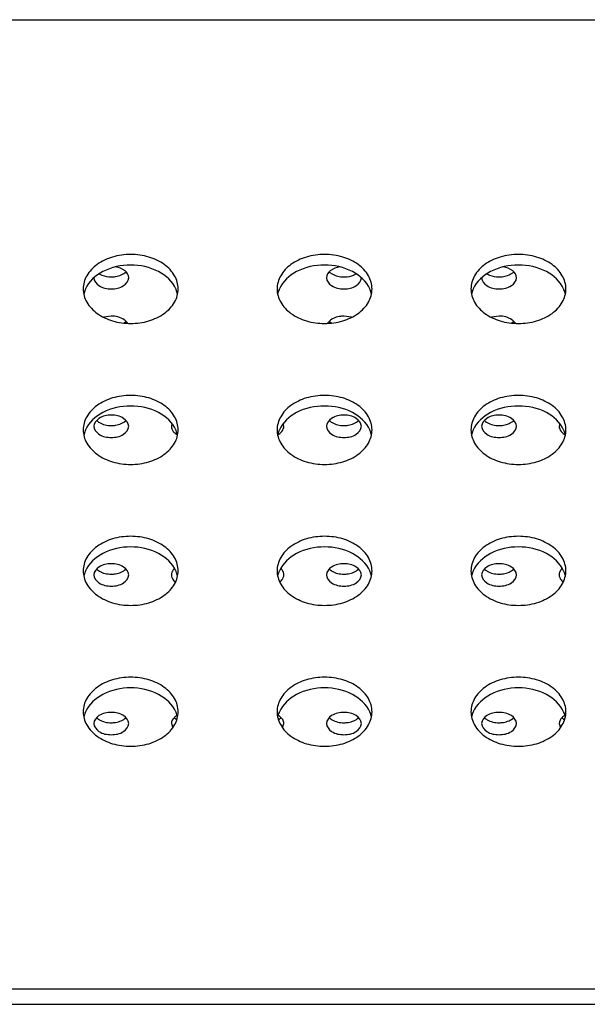
# Model space of a CAD drawing. Units: inches. Extents: x 0 to 22, y 0 to 17.
# Drawn here: x 11 to 11.1, y 12.1 to 12.3 of the extents above; entities that cross this region are included whole.
import ezdxf

# ---------------------------------------------------------------- set-up
doc = ezdxf.new("R2010")
doc.units = ezdxf.units.IN
doc.header["$LTSCALE"] = 1.21
doc.header["$MEASUREMENT"] = 0
doc.layers.add('3_ALL_AXES', color=7, linetype='CONTINUOUS')
doc.layers.add('7_ALL_FEATURES', color=7, linetype='CONTINUOUS')

msp = doc.modelspace()

# ---------------------------------------------------------------- linework, layer by layer
at = {"layer": '3_ALL_AXES', "color": 7, "linetype": 'Continuous'}
for p, q in [((11.0154026178, 12.2491443467), (11.0138353311, 12.2489108364)), ((11.0179446042, 12.2477261548), (11.0183923819, 12.2480883045)), ((11.0596569481, 12.2480883045), (11.0601047259, 12.2477261548)), ((11.0642139989, 12.2489108364), (11.0626467123, 12.2491443467)), ((11.0941427753, 12.2491443467), (11.0925754886, 12.2489108364)), ((11.0966847616, 12.2477261548), (11.0971325394, 12.2480883045)), ((11.0187192865, 12.2476770974), (11.0185597275, 12.2479082286)), ((11.0594896025, 12.2479082286), (11.0593300435, 12.2476770974)), ((11.097459444, 12.2476770974), (11.097299885, 12.2479082286)), ((11.0277148047, 12.2273100713), (11.0276073422, 12.2267567598)), ((11.0504419878, 12.2267567598), (11.0503345253, 12.2273100713)), ((11.1064549622, 12.2273100713), (11.1063474997, 12.2267567598)), ((11.0284349956, 12.2253025577), (11.0288304188, 12.2250457345)), ((11.0492189112, 12.2250457345), (11.0496143344, 12.2253025577)), ((11.1071751531, 12.2253025577), (11.1075705763, 12.2250457345)), ((11.0276073422, 12.1663857389), (11.0278677346, 12.1655339136)), ((11.0281608851, 12.16759361), (11.0286451528, 12.1672078008)), ((11.0494041772, 12.1672078008), (11.0498884449, 12.16759361)), ((11.0501815955, 12.1655339136), (11.0504419878, 12.1663857389)), ((11.1063474997, 12.1663857389), (11.106607892, 12.1655339136)), ((11.1069010426, 12.16759361), (11.1073853103, 12.1672078008))]:
    msp.add_line(p, q, dxfattribs=at)
for centre, radius, start, end in [((11.0151442248, 12.252427583), 0.0054579326, 157.5124927585, 167.7993469577), ((11.0153838977, 12.2523341266), 0.005715129300000001, 155.9216956531, 157.5658304124), ((11.0232953536, 12.2523341266), 0.005715129300000001, 22.434169585, 24.07830434869999), ((11.0235350265, 12.252427583), 0.0054579326, 12.2006530425, 22.4875072414), ((11.0545143035, 12.252427583), 0.0054579326, 157.5124927586, 167.7993469575), ((11.0547539764, 12.2523341266), 0.005715129300000001, 155.9216956513, 157.565830415), ((11.0626654324, 12.2523341266), 0.005715129300000001, 22.43416958469999, 24.0783043497), ((11.0629051052, 12.252427583), 0.0054579326, 12.2006530426, 22.4875072414), ((11.0938843823, 12.252427583), 0.0054579326, 157.5124927588, 167.7993469575), ((11.0941240551, 12.2523341266), 0.005715129300000001, 155.9216956529, 157.5658304126), ((11.1020355111, 12.2523341266), 0.005715129300000001, 22.4341695864, 24.0783043473), ((11.102275184, 12.252427583), 0.0054579326, 12.2006530425, 22.4875072412), ((11.0153838977, 12.2237052108), 0.005715129300000001, 155.921695651, 157.565830416), ((11.0232953536, 12.2237052108), 0.005715129300000001, 22.4341695854, 24.0783043475), ((11.0547539764, 12.2237052108), 0.005715129300000001, 155.9216956494, 157.5658304176), ((11.0626654324, 12.2237052107), 0.005715129300000001, 22.43416958760001, 24.0783043469), ((11.0941240551, 12.2237052108), 0.005715129300000001, 155.9216956513, 157.565830415), ((11.1020355111, 12.2237052108), 0.005715129300000001, 22.434169586, 24.0783043483), ((11.0151442248, 12.2237986671), 0.0054579326, 157.5124927585, 167.7993469577), ((11.0301243511, 12.2275211599), 0.0027885691, 228.7044526912, 232.7125286965), ((11.0235350265, 12.2237986671), 0.0054579326, 12.2006530427, 22.4875072413), ((11.0305757949, 12.2281987885), 0.0036038988, 241.0332364631001, 241.6124782931001), ((11.0545143035, 12.2237986671), 0.0054579326, 157.5124927583, 167.7993469578), ((11.0474735352, 12.2281987884), 0.0036038988, 298.3875216994, 298.9667635394), ((11.047924979, 12.2275211599), 0.0027885691, 307.2874713039, 311.2955473093), ((11.0629051052, 12.2237986671), 0.0054579326, 12.2006530425, 22.4875072412), ((11.0938843823, 12.2237986671), 0.0054579326, 157.5124927586, 167.7993469575), ((11.1088645085, 12.2275211599), 0.0027885691, 228.7044526927, 232.7125286939), ((11.102275184, 12.2237986671), 0.0054579326, 12.2006530423, 22.4875072413), ((11.1093159523, 12.2281987883), 0.0036038987, 241.0332364493, 241.6124783069), ((11.0151442248, 12.1951697513), 0.0054579326, 157.5124927588, 167.7993469575), ((11.0153838977, 12.1950762949), 0.005715129300000001, 155.9216956515, 157.565830414), ((11.0299656377, 12.1995773644), 0.0025477074, 224.8964985103, 228.6972181266), ((11.0301203988, 12.1997538285), 0.0027824212, 228.7015747603, 232.5324608793), ((11.0232953536, 12.1950762949), 0.005715129300000001, 22.4341695856, 24.0783043495), ((11.0235350265, 12.1951697513), 0.0054579326, 12.2006530426, 22.4875072411), ((11.0545143035, 12.1951697513), 0.0054579326, 157.5124927587, 167.7993469575), ((11.0547539764, 12.1950762949), 0.005715129300000001, 155.92169565, 157.5658304156), ((11.0479289312, 12.1997538285), 0.0027824212, 307.4675391218, 311.2984252392999), ((11.0480836923, 12.1995773644), 0.0025477074, 311.3027818723, 315.1035014909), ((11.0626654324, 12.1950762949), 0.005715129300000001, 22.4341695864, 24.0783043473), ((11.0629051052, 12.1951697513), 0.0054579326, 12.2006530428, 22.4875072412), ((11.0938843823, 12.1951697513), 0.0054579326, 157.5124927588, 167.7993469575), ((11.0941240551, 12.1950762949), 0.005715129300000001, 155.9216956527, 157.5658304136), ((11.1087057952, 12.1995773644), 0.0025477074, 224.8964985103, 228.6972181266), ((11.1088605563, 12.1997538285), 0.0027824212, 228.701574758, 232.5324608794), ((11.1020355111, 12.1950762949), 0.005715129300000001, 22.4341695862, 24.0783043483), ((11.102275184, 12.1951697513), 0.0054579326, 12.2006530426, 22.487507241), ((11.0301274819, 12.1973393888), 0.0027934447, 228.7068225749, 232.855045717), ((11.0479218482, 12.1973393888), 0.0027934447, 307.1449542836, 311.2931774249), ((11.1088676393, 12.1973393888), 0.0027934447, 228.7068225741999, 232.8550457173), ((11.0151442248, 12.1665408354), 0.0054579326, 157.5124927587, 167.7993469571), ((11.0153838976, 12.166447379), 0.005715129300000001, 155.9216956499, 157.5658304166), ((11.0232953536, 12.166447379), 0.005715129300000001, 22.4341695864, 24.0783043473), ((11.0235350265, 12.1665408354), 0.0054579326, 12.2006530425, 22.4875072412), ((11.0304590451, 12.1651463035), 0.0033700599, 120.2157406615, 122.563731735), ((11.0545143035, 12.1665408354), 0.0054579326, 157.512492759, 167.7993469571), ((11.0475902849, 12.1651463035), 0.0033700599, 57.43626826450001, 59.7842593401), ((11.0547539764, 12.166447379), 0.005715129300000001, 155.9216956518, 157.5658304139), ((11.0626654324, 12.166447379), 0.005715129300000001, 22.4341695864, 24.0783043473), ((11.0629051052, 12.1665408354), 0.0054579326, 12.2006530425, 22.4875072412), ((11.0938843823, 12.1665408354), 0.0054579326, 157.5124927591, 167.7993469569), ((11.0941240551, 12.166447379), 0.005715129300000001, 155.921695653, 157.5658304135), ((11.1020355111, 12.166447379), 0.005715129300000001, 22.434169589, 24.0783043455), ((11.102275184, 12.1665408354), 0.0054579326, 12.2006530422, 22.4875072414), ((11.1091992026, 12.1651463035), 0.0033700599, 120.2157406607, 122.5637317352), ((11.0304349108, 12.1700093849), 0.003324471, 237.4280191593, 238.7162956902), ((11.0476144192, 12.1700093849), 0.003324471, 301.2837043163, 302.5719808342), ((11.1091750683, 12.1700093849), 0.003324471, 237.4280191653, 238.7162956852)]:
    msp.add_arc(centre, radius, start, end, dxfattribs=at)
for points, knots in [([(11.0193396256, 12.2616744812), (11.0180964081, 12.2616744812), (11.0156776995, 12.2613386533), (11.0125143468, 12.2598639014), (11.0102721576, 12.2575698457), (11.0096939626, 12.255587991), (11.0096939626, 12.2546603968)], [0, 0, 0, 0, 0.2851014267, 0.5510506357, 0.7872790603, 1, 1, 1, 1]), ([(11.0289852886, 12.2546603968), (11.0289852886, 12.255587991), (11.0284070936, 12.2575698457), (11.0261649044, 12.2598639014), (11.0230015518, 12.2613386533), (11.0205828432, 12.2616744812), (11.0193396256, 12.2616744812)], [0, 0, 0, 0, 0.2127209397, 0.4489493643, 0.7148985733, 1, 1, 1, 1]), ([(11.0587097044, 12.2616744812), (11.0574664868, 12.2616744812), (11.0550477783, 12.2613386533), (11.0518844256, 12.2598639014), (11.0496422364, 12.2575698457), (11.0490640414, 12.255587991), (11.0490640414, 12.2546603968)], [0, 0, 0, 0, 0.2851014267, 0.5510506357, 0.7872790603, 1, 1, 1, 1]), ([(11.0683553674, 12.2546603968), (11.0683553674, 12.255587991), (11.0677771724, 12.2575698457), (11.0655349832, 12.2598639014), (11.0623716305, 12.2613386533), (11.059952922, 12.2616744812), (11.0587097044, 12.2616744812)], [0, 0, 0, 0, 0.2127209397, 0.4489493643, 0.7148985733, 1, 1, 1, 1]), ([(11.0980797831, 12.2616744812), (11.0968365655, 12.2616744812), (11.094417857, 12.2613386533), (11.0912545043, 12.2598639014), (11.0890123151, 12.2575698457), (11.0884341201, 12.255587991), (11.0884341201, 12.2546603968)], [0, 0, 0, 0, 0.2851014267, 0.5510506357, 0.7872790603, 1, 1, 1, 1]), ([(11.1077254461, 12.2546603968), (11.1077254461, 12.255587991), (11.1071472511, 12.2575698457), (11.1049050619, 12.2598639014), (11.1017417092, 12.2613386533), (11.0993230007, 12.2616744812), (11.0980797831, 12.2616744812)], [0, 0, 0, 0, 0.2127209397, 0.4489493643, 0.7148985733, 1, 1, 1, 1]), ([(11.0193396256, 12.2595124255), (11.0173977305, 12.2595124255), (11.0137466415, 12.2587769872), (11.0108401977, 12.2561745659), (11.010166049, 12.2546658124)], [0, 0, 0, 0, 0.540253843, 1, 1, 1, 1]), ([(11.0154026178, 12.2571012473), (11.0156970122, 12.2571012473), (11.0167574256, 12.2571842599), (11.0178455987, 12.2576008702), (11.0183923819, 12.2581501413)], [0, 0, 0, 0, 0.2752831898, 1, 1, 1, 1]), ([(11.0189459249, 12.2569422703), (11.0189459249, 12.2574694929), (11.0181701867, 12.2586454371), (11.0169528626, 12.2590279341), (11.0162642044, 12.2591382354)], [0, 0, 0, 0, 0.4305059435, 1, 1, 1, 1]), ([(11.0285132023, 12.2546658124), (11.0278390536, 12.2561745659), (11.0249326098, 12.2587769872), (11.0212815208, 12.2595124255), (11.0193396256, 12.2595124255)], [0, 0, 0, 0, 0.459746157, 1, 1, 1, 1]), ([(11.0587097044, 12.2595124255), (11.0567678092, 12.2595124255), (11.0531167202, 12.2587769872), (11.0502102765, 12.2561745659), (11.0495361278, 12.2546658124)], [0, 0, 0, 0, 0.540253843, 1, 1, 1, 1]), ([(11.067883281, 12.2546658124), (11.0672091323, 12.2561745659), (11.0643026886, 12.2587769872), (11.0606515996, 12.2595124255), (11.0587097044, 12.2595124255)], [0, 0, 0, 0, 0.459746157, 1, 1, 1, 1]), ([(11.0617851256, 12.2591382354), (11.0610964674, 12.2590279341), (11.0598791433, 12.2586454371), (11.0591034052, 12.2574694929), (11.0591034052, 12.2569422703)], [0, 0, 0, 0, 0.5694940565, 1, 1, 1, 1]), ([(11.0596569481, 12.2581501413), (11.0598250706, 12.2579812539), (11.0606916669, 12.2573333711), (11.0618134617, 12.2571012473), (11.0626467123, 12.2571012473)], [0, 0, 0, 0, 0.2223898827, 1, 1, 1, 1]), ([(11.0980797831, 12.2595124255), (11.0961378879, 12.2595124255), (11.0924867989, 12.2587769872), (11.0895803552, 12.2561745659), (11.0889062065, 12.2546658124)], [0, 0, 0, 0, 0.540253843, 1, 1, 1, 1]), ([(11.0941427753, 12.2571012473), (11.0944371697, 12.2571012473), (11.0954975831, 12.2571842599), (11.0965857562, 12.2576008702), (11.0971325394, 12.2581501413)], [0, 0, 0, 0, 0.2752831898, 1, 1, 1, 1]), ([(11.0976860823, 12.2569422703), (11.0976860823, 12.2574694929), (11.0969103442, 12.2586454371), (11.0956930201, 12.2590279341), (11.0950043619, 12.2591382354)], [0, 0, 0, 0, 0.4305059435, 1, 1, 1, 1]), ([(11.1072533598, 12.2546658124), (11.1065792111, 12.2561745659), (11.1036727673, 12.2587769872), (11.1000216783, 12.2595124255), (11.0980797831, 12.2595124255)], [0, 0, 0, 0, 0.459746157, 1, 1, 1, 1]), ([(11.0118593107, 12.2569422703), (11.0118593107, 12.2563063368), (11.0129978705, 12.2549300845), (11.0145386994, 12.254678357), (11.0154026178, 12.254678357)], [0, 0, 0, 0, 0.4239975401, 1, 1, 1, 1]), ([(11.0129432063, 12.25773542), (11.0131123054, 12.2576312524), (11.0138775499, 12.257248617), (11.0147485343, 12.2571012473), (11.0154026178, 12.2571012473)], [0, 0, 0, 0, 0.2329195698, 1, 1, 1, 1]), ([(11.0154026178, 12.254678357), (11.0162665361, 12.254678357), (11.017807365, 12.2549300845), (11.0189459249, 12.2563063368), (11.0189459249, 12.2569422703)], [0, 0, 0, 0, 0.5760024599, 1, 1, 1, 1]), ([(11.0591034052, 12.2569422703), (11.0591034052, 12.2563063368), (11.060241965, 12.2549300845), (11.0617827939, 12.254678357), (11.0626467123, 12.254678357)], [0, 0, 0, 0, 0.4239975401, 1, 1, 1, 1]), ([(11.0626467123, 12.2571012473), (11.0628722845, 12.2571012473), (11.0637219228, 12.257152898), (11.064572614, 12.2574067699), (11.0651061237, 12.25773542)], [0, 0, 0, 0, 0.2646986841, 1, 1, 1, 1]), ([(11.0626467123, 12.254678357), (11.0635106306, 12.254678357), (11.0650514595, 12.2549300845), (11.0661900193, 12.2563063368), (11.0661900193, 12.2569422703)], [0, 0, 0, 0, 0.5760024599, 1, 1, 1, 1]), ([(11.0905994682, 12.2569422703), (11.0905994682, 12.2563063368), (11.091738028, 12.2549300845), (11.0932788569, 12.254678357), (11.0941427753, 12.254678357)], [0, 0, 0, 0, 0.4239975401, 1, 1, 1, 1]), ([(11.0916833638, 12.25773542), (11.0918524629, 12.2576312524), (11.0926177073, 12.257248617), (11.0934886918, 12.2571012473), (11.0941427753, 12.2571012473)], [0, 0, 0, 0, 0.2329195698, 1, 1, 1, 1]), ([(11.0941427753, 12.254678357), (11.0950066936, 12.254678357), (11.0965475225, 12.2549300845), (11.0976860823, 12.2563063368), (11.0976860823, 12.2569422703)], [0, 0, 0, 0, 0.5760024599, 1, 1, 1, 1]), ([(11.0096939626, 12.2546603968), (11.0096939626, 12.2537328027), (11.0102721576, 12.251750948), (11.0125143468, 12.2494568923), (11.0156776995, 12.2479821404), (11.0180964081, 12.2476463124), (11.0193396256, 12.2476463124)], [0, 0, 0, 0, 0.2127209397, 0.4489493643, 0.7148985733, 1, 1, 1, 1]), ([(11.0193396256, 12.2476463124), (11.0205828432, 12.2476463124), (11.0230015518, 12.2479821404), (11.0261649044, 12.2494568923), (11.0284070936, 12.251750948), (11.0289852886, 12.2537328027), (11.0289852886, 12.2546603968)], [0, 0, 0, 0, 0.2851014267, 0.5510506357, 0.7872790603, 1, 1, 1, 1]), ([(11.0490640414, 12.2546603968), (11.0490640414, 12.2537328027), (11.0496422364, 12.251750948), (11.0518844256, 12.2494568923), (11.0550477783, 12.2479821404), (11.0574664868, 12.2476463124), (11.0587097044, 12.2476463124)], [0, 0, 0, 0, 0.2127209397, 0.4489493643, 0.7148985733, 1, 1, 1, 1]), ([(11.0587097044, 12.2476463124), (11.059952922, 12.2476463124), (11.0623716305, 12.2479821404), (11.0655349832, 12.2494568923), (11.0677771724, 12.251750948), (11.0683553674, 12.2537328027), (11.0683553674, 12.2546603968)], [0, 0, 0, 0, 0.2851014267, 0.5510506357, 0.7872790603, 1, 1, 1, 1]), ([(11.0884341201, 12.2546603968), (11.0884341201, 12.2537328027), (11.0890123151, 12.251750948), (11.0912545043, 12.2494568923), (11.094417857, 12.2479821404), (11.0968365655, 12.2476463124), (11.0980797831, 12.2476463124)], [0, 0, 0, 0, 0.2127209397, 0.4489493643, 0.7148985733, 1, 1, 1, 1]), ([(11.0980797831, 12.2476463124), (11.0993230007, 12.2476463124), (11.1017417092, 12.2479821404), (11.1049050619, 12.2494568923), (11.1071472511, 12.251750948), (11.1077254461, 12.2537328027), (11.1077254461, 12.2546603968)], [0, 0, 0, 0, 0.2851014267, 0.5510506357, 0.7872790603, 1, 1, 1, 1]), ([(11.0185597275, 12.2479082286), (11.0184031976, 12.2481045113), (11.0175267128, 12.2488765915), (11.0163031609, 12.2491443467), (11.0154026178, 12.2491443467)], [0, 0, 0, 0, 0.2180056191, 1, 1, 1, 1]), ([(11.0626467123, 12.2491443467), (11.0623248596, 12.2491443467), (11.0611906794, 12.2490486185), (11.0600047691, 12.2485542289), (11.0594896025, 12.2479082286)], [0, 0, 0, 0, 0.2803308196, 1, 1, 1, 1]), ([(11.097299885, 12.2479082286), (11.0971433551, 12.2481045113), (11.0962668702, 12.2488765915), (11.0950433184, 12.2491443467), (11.0941427753, 12.2491443467)], [0, 0, 0, 0, 0.2180056191, 1, 1, 1, 1]), ([(11.0193396256, 12.2330455653), (11.0180964081, 12.2330455653), (11.0156776995, 12.2327097374), (11.0125143468, 12.2312349855), (11.0102721576, 12.2289409298), (11.0096939626, 12.2269590751), (11.0096939626, 12.226031481)], [0, 0, 0, 0, 0.2851014267, 0.5510506357, 0.7872790603, 1, 1, 1, 1]), ([(11.0289852886, 12.226031481), (11.0289852886, 12.2269590751), (11.0284070936, 12.2289409298), (11.0261649044, 12.2312349855), (11.0230015518, 12.2327097374), (11.0205828432, 12.2330455653), (11.0193396256, 12.2330455653)], [0, 0, 0, 0, 0.2127209397, 0.4489493643, 0.7148985733, 1, 1, 1, 1]), ([(11.0587097044, 12.2330455653), (11.0574664868, 12.2330455653), (11.0550477783, 12.2327097374), (11.0518844256, 12.2312349855), (11.0496422364, 12.2289409298), (11.0490640414, 12.2269590751), (11.0490640414, 12.226031481)], [0, 0, 0, 0, 0.2851014267, 0.5510506357, 0.7872790603, 1, 1, 1, 1]), ([(11.0683553674, 12.226031481), (11.0683553674, 12.2269590751), (11.0677771724, 12.2289409298), (11.0655349832, 12.2312349855), (11.0623716305, 12.2327097374), (11.059952922, 12.2330455653), (11.0587097044, 12.2330455653)], [0, 0, 0, 0, 0.2127209397, 0.4489493643, 0.7148985733, 1, 1, 1, 1]), ([(11.0980797831, 12.2330455653), (11.0968365655, 12.2330455653), (11.094417857, 12.2327097374), (11.0912545043, 12.2312349855), (11.0890123151, 12.2289409298), (11.0884341201, 12.2269590751), (11.0884341201, 12.226031481)], [0, 0, 0, 0, 0.2851014267, 0.5510506357, 0.7872790603, 1, 1, 1, 1]), ([(11.1077254461, 12.226031481), (11.1077254461, 12.2269590751), (11.1071472511, 12.2289409298), (11.1049050619, 12.2312349855), (11.1017417092, 12.2327097374), (11.0993230007, 12.2330455653), (11.0980797831, 12.2330455653)], [0, 0, 0, 0, 0.2127209397, 0.4489493643, 0.7148985733, 1, 1, 1, 1]), ([(11.0193396256, 12.2308835096), (11.0173977305, 12.2308835096), (11.0137466415, 12.2301480714), (11.0108401977, 12.22754565), (11.010166049, 12.2260368965)], [0, 0, 0, 0, 0.540253843, 1, 1, 1, 1]), ([(11.0285132023, 12.2260368965), (11.0278390536, 12.22754565), (11.0249326098, 12.2301480714), (11.0212815208, 12.2308835096), (11.0193396256, 12.2308835096)], [0, 0, 0, 0, 0.459746157, 1, 1, 1, 1]), ([(11.0587097044, 12.2308835096), (11.0567678092, 12.2308835096), (11.0531167202, 12.2301480714), (11.0502102765, 12.22754565), (11.0495361278, 12.2260368965)], [0, 0, 0, 0, 0.540253843, 1, 1, 1, 1]), ([(11.067883281, 12.2260368965), (11.0672091323, 12.22754565), (11.0643026886, 12.2301480714), (11.0606515996, 12.2308835096), (11.0587097044, 12.2308835096)], [0, 0, 0, 0, 0.459746157, 1, 1, 1, 1]), ([(11.0980797831, 12.2308835096), (11.0961378879, 12.2308835096), (11.0924867989, 12.2301480714), (11.0895803552, 12.22754565), (11.0889062065, 12.2260368965)], [0, 0, 0, 0, 0.540253843, 1, 1, 1, 1]), ([(11.1072533598, 12.2260368965), (11.1065792111, 12.22754565), (11.1036727673, 12.2301480714), (11.1000216783, 12.2308835096), (11.0980797831, 12.2308835096)], [0, 0, 0, 0, 0.459746157, 1, 1, 1, 1]), ([(11.0154026178, 12.2290206731), (11.0145386994, 12.2290206731), (11.0129978705, 12.2287689456), (11.0118593107, 12.2273926933), (11.0118593107, 12.2267567598)], [0, 0, 0, 0, 0.5760024599, 1, 1, 1, 1]), ([(11.0189459249, 12.2267567598), (11.0189459249, 12.2273926933), (11.017807365, 12.2287689456), (11.0162665361, 12.2290206731), (11.0154026178, 12.2290206731)], [0, 0, 0, 0, 0.4239975401, 1, 1, 1, 1]), ([(11.0626467123, 12.2290206731), (11.0617827939, 12.2290206731), (11.060241965, 12.2287689456), (11.0591034052, 12.2273926933), (11.0591034052, 12.2267567598)], [0, 0, 0, 0, 0.5760024599, 1, 1, 1, 1]), ([(11.0661900193, 12.2267567598), (11.0661900193, 12.2273926933), (11.0650514595, 12.2287689456), (11.0635106306, 12.2290206731), (11.0626467123, 12.2290206731)], [0, 0, 0, 0, 0.4239975401, 1, 1, 1, 1]), ([(11.0941427753, 12.2290206731), (11.0932788569, 12.2290206731), (11.091738028, 12.2287689456), (11.0905994682, 12.2273926933), (11.0905994682, 12.2267567598)], [0, 0, 0, 0, 0.5760024599, 1, 1, 1, 1]), ([(11.0976860823, 12.2267567598), (11.0976860823, 12.2273926933), (11.0965475225, 12.2287689456), (11.0950066936, 12.2290206731), (11.0941427753, 12.2290206731)], [0, 0, 0, 0, 0.4239975401, 1, 1, 1, 1]), ([(11.0096939626, 12.226031481), (11.0096939626, 12.2251038868), (11.0102721576, 12.2231220321), (11.0125143468, 12.2208279764), (11.0156776995, 12.2193532245), (11.0180964081, 12.2190173966), (11.0193396256, 12.2190173966)], [0, 0, 0, 0, 0.2127209397, 0.4489493643, 0.7148985733, 1, 1, 1, 1]), ([(11.0118593107, 12.2267567598), (11.0118593107, 12.2261208263), (11.0129978705, 12.224744574), (11.0145386994, 12.2244928465), (11.0154026178, 12.2244928465)], [0, 0, 0, 0, 0.4239975401, 1, 1, 1, 1]), ([(11.0124128536, 12.2279646309), (11.0125809761, 12.2277957435), (11.0134475724, 12.2271478607), (11.0145693672, 12.2269157368), (11.0154026178, 12.2269157368)], [0, 0, 0, 0, 0.2223898827, 1, 1, 1, 1]), ([(11.0154026178, 12.2269157368), (11.0156970122, 12.2269157368), (11.0167574256, 12.2269987495), (11.0178455987, 12.2274153597), (11.0183923819, 12.2279646309)], [0, 0, 0, 0, 0.2752831898, 1, 1, 1, 1]), ([(11.0154026178, 12.2244928465), (11.0162665361, 12.2244928465), (11.017807365, 12.224744574), (11.0189459249, 12.2261208263), (11.0189459249, 12.2267567598)], [0, 0, 0, 0, 0.5760024599, 1, 1, 1, 1]), ([(11.0193396256, 12.2190173966), (11.0205828432, 12.2190173966), (11.0230015518, 12.2193532245), (11.0261649044, 12.2208279764), (11.0284070936, 12.2231220321), (11.0289852886, 12.2251038868), (11.0289852886, 12.226031481)], [0, 0, 0, 0, 0.2851014267, 0.5510506357, 0.7872790603, 1, 1, 1, 1]), ([(11.0276073422, 12.2267567598), (11.0276073422, 12.2263907739), (11.0278247661, 12.2258778334), (11.0281789984, 12.2255184514), (11.0282840536, 12.225426065)], [0, 0, 0, 0, 0.7234562418000001, 1, 1, 1, 1]), ([(11.0490640414, 12.226031481), (11.0490640414, 12.2251038868), (11.0496422364, 12.2231220321), (11.0518844256, 12.2208279764), (11.0550477783, 12.2193532245), (11.0574664868, 12.2190173966), (11.0587097044, 12.2190173966)], [0, 0, 0, 0, 0.2127209397, 0.4489493643, 0.7148985733, 1, 1, 1, 1]), ([(11.0497652764, 12.225426065), (11.0498703317, 12.2255184514), (11.0502245639, 12.2258778334), (11.0504419878, 12.2263907739), (11.0504419878, 12.2267567598)], [0, 0, 0, 0, 0.2765437582, 1, 1, 1, 1]), ([(11.0587097044, 12.2190173966), (11.059952922, 12.2190173966), (11.0623716305, 12.2193532245), (11.0655349832, 12.2208279764), (11.0677771724, 12.2231220321), (11.0683553674, 12.2251038868), (11.0683553674, 12.226031481)], [0, 0, 0, 0, 0.2851014267, 0.5510506357, 0.7872790603, 1, 1, 1, 1]), ([(11.0591034052, 12.2267567598), (11.0591034052, 12.2261208263), (11.060241965, 12.224744574), (11.0617827939, 12.2244928465), (11.0626467123, 12.2244928465)], [0, 0, 0, 0, 0.4239975401, 1, 1, 1, 1]), ([(11.0596569481, 12.2279646309), (11.0598250706, 12.2277957435), (11.0606916669, 12.2271478607), (11.0618134617, 12.2269157368), (11.0626467123, 12.2269157368)], [0, 0, 0, 0, 0.2223898827, 1, 1, 1, 1]), ([(11.0626467123, 12.2269157368), (11.0629411067, 12.2269157368), (11.0640015201, 12.2269987495), (11.0650896932, 12.2274153597), (11.0656364764, 12.2279646309)], [0, 0, 0, 0, 0.2752831898, 1, 1, 1, 1]), ([(11.0626467123, 12.2244928465), (11.0635106306, 12.2244928465), (11.0650514595, 12.224744574), (11.0661900193, 12.2261208263), (11.0661900193, 12.2267567598)], [0, 0, 0, 0, 0.5760024599, 1, 1, 1, 1]), ([(11.0884341201, 12.226031481), (11.0884341201, 12.2251038868), (11.0890123151, 12.2231220321), (11.0912545043, 12.2208279764), (11.094417857, 12.2193532245), (11.0968365655, 12.2190173966), (11.0980797831, 12.2190173966)], [0, 0, 0, 0, 0.2127209397, 0.4489493643, 0.7148985733, 1, 1, 1, 1]), ([(11.0905994682, 12.2267567598), (11.0905994682, 12.2261208263), (11.091738028, 12.224744574), (11.0932788569, 12.2244928465), (11.0941427753, 12.2244928465)], [0, 0, 0, 0, 0.4239975401, 1, 1, 1, 1]), ([(11.0911530111, 12.2279646309), (11.0913211336, 12.2277957435), (11.0921877298, 12.2271478607), (11.0933095247, 12.2269157368), (11.0941427753, 12.2269157368)], [0, 0, 0, 0, 0.2223898827, 1, 1, 1, 1]), ([(11.0941427753, 12.2269157368), (11.0944371697, 12.2269157368), (11.0954975831, 12.2269987495), (11.0965857562, 12.2274153597), (11.0971325394, 12.2279646309)], [0, 0, 0, 0, 0.2752831898, 1, 1, 1, 1]), ([(11.0941427753, 12.2244928465), (11.0950066936, 12.2244928465), (11.0965475225, 12.224744574), (11.0976860823, 12.2261208263), (11.0976860823, 12.2267567598)], [0, 0, 0, 0, 0.5760024599, 1, 1, 1, 1]), ([(11.0980797831, 12.2190173966), (11.0993230007, 12.2190173966), (11.1017417092, 12.2193532245), (11.1049050619, 12.2208279764), (11.1071472511, 12.2231220321), (11.1077254461, 12.2251038868), (11.1077254461, 12.226031481)], [0, 0, 0, 0, 0.2851014267, 0.5510506357, 0.7872790603, 1, 1, 1, 1]), ([(11.1063474997, 12.2267567598), (11.1063474997, 12.2263907739), (11.1065649236, 12.2258778334), (11.1069191558, 12.2255184514), (11.1070242111, 12.225426065)], [0, 0, 0, 0, 0.7234562418000001, 1, 1, 1, 1]), ([(11.0193396256, 12.2044166495), (11.0180964081, 12.2044166495), (11.0156776995, 12.2040808215), (11.0125143468, 12.2026060696), (11.0102721576, 12.2003120139), (11.0096939626, 12.1983301592), (11.0096939626, 12.1974025651)], [0, 0, 0, 0, 0.2851014267, 0.5510506357, 0.7872790603, 1, 1, 1, 1]), ([(11.0289852886, 12.1974025651), (11.0289852886, 12.1983301592), (11.0284070936, 12.2003120139), (11.0261649044, 12.2026060696), (11.0230015518, 12.2040808215), (11.0205828432, 12.2044166495), (11.0193396256, 12.2044166495)], [0, 0, 0, 0, 0.2127209397, 0.4489493643, 0.7148985733, 1, 1, 1, 1]), ([(11.0587097044, 12.2044166495), (11.0574664868, 12.2044166495), (11.0550477783, 12.2040808215), (11.0518844256, 12.2026060696), (11.0496422364, 12.2003120139), (11.0490640414, 12.1983301592), (11.0490640414, 12.1974025651)], [0, 0, 0, 0, 0.2851014267, 0.5510506357, 0.7872790603, 1, 1, 1, 1]), ([(11.0683553674, 12.1974025651), (11.0683553674, 12.1983301592), (11.0677771724, 12.2003120139), (11.0655349832, 12.2026060696), (11.0623716305, 12.2040808215), (11.059952922, 12.2044166495), (11.0587097044, 12.2044166495)], [0, 0, 0, 0, 0.2127209397, 0.4489493643, 0.7148985733, 1, 1, 1, 1]), ([(11.0980797831, 12.2044166495), (11.0968365655, 12.2044166495), (11.094417857, 12.2040808215), (11.0912545043, 12.2026060696), (11.0890123151, 12.2003120139), (11.0884341201, 12.1983301592), (11.0884341201, 12.1974025651)], [0, 0, 0, 0, 0.2851014267, 0.5510506357, 0.7872790603, 1, 1, 1, 1]), ([(11.1077254461, 12.1974025651), (11.1077254461, 12.1983301592), (11.1071472511, 12.2003120139), (11.1049050619, 12.2026060696), (11.1017417092, 12.2040808215), (11.0993230007, 12.2044166495), (11.0980797831, 12.2044166495)], [0, 0, 0, 0, 0.2127209397, 0.4489493643, 0.7148985733, 1, 1, 1, 1]), ([(11.0193396256, 12.2022545937), (11.0173977305, 12.2022545937), (11.0137466415, 12.2015191555), (11.0108401977, 12.1989167341), (11.010166049, 12.1974079806)], [0, 0, 0, 0, 0.540253843, 1, 1, 1, 1]), ([(11.0285132023, 12.1974079806), (11.0278390536, 12.1989167341), (11.0249326098, 12.2015191555), (11.0212815208, 12.2022545937), (11.0193396256, 12.2022545937)], [0, 0, 0, 0, 0.459746157, 1, 1, 1, 1]), ([(11.0587097044, 12.2022545937), (11.0567678092, 12.2022545937), (11.0531167202, 12.2015191555), (11.0502102765, 12.1989167341), (11.0495361278, 12.1974079806)], [0, 0, 0, 0, 0.540253843, 1, 1, 1, 1]), ([(11.067883281, 12.1974079806), (11.0672091323, 12.1989167341), (11.0643026886, 12.2015191555), (11.0606515996, 12.2022545937), (11.0587097044, 12.2022545937)], [0, 0, 0, 0, 0.459746157, 1, 1, 1, 1]), ([(11.0980797831, 12.2022545937), (11.0961378879, 12.2022545937), (11.0924867989, 12.2015191555), (11.0895803552, 12.1989167341), (11.0889062065, 12.1974079806)], [0, 0, 0, 0, 0.540253843, 1, 1, 1, 1]), ([(11.1072533598, 12.1974079806), (11.1065792111, 12.1989167341), (11.1036727673, 12.2015191555), (11.1000216783, 12.2022545937), (11.0980797831, 12.2022545937)], [0, 0, 0, 0, 0.459746157, 1, 1, 1, 1]), ([(11.0154026178, 12.1988351626), (11.0145386994, 12.1988351626), (11.0129978705, 12.1985834351), (11.0118593107, 12.1972071828), (11.0118593107, 12.1965712493)], [0, 0, 0, 0, 0.5760024599, 1, 1, 1, 1]), ([(11.0189459249, 12.1965712493), (11.0189459249, 12.1972071828), (11.017807365, 12.1985834351), (11.0162665361, 12.1988351626), (11.0154026178, 12.1988351626)], [0, 0, 0, 0, 0.4239975401, 1, 1, 1, 1]), ([(11.0626467123, 12.1988351626), (11.0617827939, 12.1988351626), (11.060241965, 12.1985834351), (11.0591034052, 12.1972071828), (11.0591034052, 12.1965712493)], [0, 0, 0, 0, 0.5760024599, 1, 1, 1, 1]), ([(11.0661900193, 12.1965712493), (11.0661900193, 12.1972071828), (11.0650514595, 12.1985834351), (11.0635106306, 12.1988351626), (11.0626467123, 12.1988351626)], [0, 0, 0, 0, 0.4239975401, 1, 1, 1, 1]), ([(11.0941427753, 12.1988351626), (11.0932788569, 12.1988351626), (11.091738028, 12.1985834351), (11.0905994682, 12.1972071828), (11.0905994682, 12.1965712493)], [0, 0, 0, 0, 0.5760024599, 1, 1, 1, 1]), ([(11.0976860823, 12.1965712493), (11.0976860823, 12.1972071828), (11.0965475225, 12.1985834351), (11.0950066936, 12.1988351626), (11.0941427753, 12.1988351626)], [0, 0, 0, 0, 0.4239975401, 1, 1, 1, 1]), ([(11.0096939626, 12.1974025651), (11.0096939626, 12.1964749709), (11.0102721576, 12.1944931162), (11.0125143468, 12.1921990606), (11.0156776995, 12.1907243087), (11.0180964081, 12.1903884807), (11.0193396256, 12.1903884807)], [0, 0, 0, 0, 0.2127209397, 0.4489493643, 0.7148985733, 1, 1, 1, 1]), ([(11.0118593107, 12.1965712493), (11.0118593107, 12.1959353159), (11.0129978705, 12.1945590636), (11.0145386994, 12.1943073361), (11.0154026178, 12.1943073361)], [0, 0, 0, 0, 0.4239975401, 1, 1, 1, 1]), ([(11.0124128536, 12.1977791204), (11.0125809761, 12.197610233), (11.0134475724, 12.1969623502), (11.0145693672, 12.1967302264), (11.0154026178, 12.1967302264)], [0, 0, 0, 0, 0.2223898827, 1, 1, 1, 1]), ([(11.0154026178, 12.1967302264), (11.0156970122, 12.1967302264), (11.0167574256, 12.196813239), (11.0178455987, 12.1972298492), (11.0183923819, 12.1977791204)], [0, 0, 0, 0, 0.2752831898, 1, 1, 1, 1]), ([(11.0154026178, 12.1943073361), (11.0162665361, 12.1943073361), (11.017807365, 12.1945590636), (11.0189459249, 12.1959353159), (11.0189459249, 12.1965712493)], [0, 0, 0, 0, 0.5760024599, 1, 1, 1, 1]), ([(11.0193396256, 12.1903884807), (11.0205828432, 12.1903884807), (11.0230015518, 12.1907243087), (11.0261649044, 12.1921990606), (11.0284070936, 12.1944931162), (11.0289852886, 12.1964749709), (11.0289852886, 12.1974025651)], [0, 0, 0, 0, 0.2851014267, 0.5510506357, 0.7872790603, 1, 1, 1, 1]), ([(11.0282558212, 12.1978767551), (11.0281549204, 12.1977854152), (11.0278140974, 12.197429764), (11.0276073422, 12.1969288518), (11.0276073422, 12.1965712493)], [0, 0, 0, 0, 0.2756761414, 1, 1, 1, 1]), ([(11.0276073422, 12.1965712493), (11.0276073422, 12.1962052634), (11.0278247661, 12.1956923229), (11.0281789984, 12.1953329409), (11.0282840536, 12.1952405545)], [0, 0, 0, 0, 0.7234562418000001, 1, 1, 1, 1]), ([(11.0490640414, 12.1974025651), (11.0490640414, 12.1964749709), (11.0496422364, 12.1944931162), (11.0518844256, 12.1921990606), (11.0550477783, 12.1907243087), (11.0574664868, 12.1903884807), (11.0587097044, 12.1903884807)], [0, 0, 0, 0, 0.2127209397, 0.4489493643, 0.7148985733, 1, 1, 1, 1]), ([(11.0497652764, 12.1952405545), (11.0498703317, 12.1953329409), (11.0502245639, 12.1956923229), (11.0504419878, 12.1962052634), (11.0504419878, 12.1965712493)], [0, 0, 0, 0, 0.2765437582, 1, 1, 1, 1]), ([(11.0504419878, 12.1965712493), (11.0504419878, 12.1969288518), (11.0502352327, 12.197429764), (11.0498944097, 12.1977854152), (11.0497935088, 12.1978767551)], [0, 0, 0, 0, 0.7243238586, 1, 1, 1, 1]), ([(11.0587097044, 12.1903884807), (11.059952922, 12.1903884807), (11.0623716305, 12.1907243087), (11.0655349832, 12.1921990606), (11.0677771724, 12.1944931162), (11.0683553674, 12.1964749709), (11.0683553674, 12.1974025651)], [0, 0, 0, 0, 0.2851014267, 0.5510506357, 0.7872790603, 1, 1, 1, 1]), ([(11.0591034052, 12.1965712493), (11.0591034052, 12.1959353159), (11.060241965, 12.1945590636), (11.0617827939, 12.1943073361), (11.0626467123, 12.1943073361)], [0, 0, 0, 0, 0.4239975401, 1, 1, 1, 1]), ([(11.0596569481, 12.1977791204), (11.0598250706, 12.197610233), (11.0606916669, 12.1969623502), (11.0618134617, 12.1967302264), (11.0626467123, 12.1967302264)], [0, 0, 0, 0, 0.2223898827, 1, 1, 1, 1]), ([(11.0626467123, 12.1967302264), (11.0629411067, 12.1967302264), (11.0640015201, 12.196813239), (11.0650896932, 12.1972298492), (11.0656364764, 12.1977791204)], [0, 0, 0, 0, 0.2752831898, 1, 1, 1, 1]), ([(11.0626467123, 12.1943073361), (11.0635106306, 12.1943073361), (11.0650514595, 12.1945590636), (11.0661900193, 12.1959353159), (11.0661900193, 12.1965712493)], [0, 0, 0, 0, 0.5760024599, 1, 1, 1, 1]), ([(11.0884341201, 12.1974025651), (11.0884341201, 12.1964749709), (11.0890123151, 12.1944931162), (11.0912545043, 12.1921990606), (11.094417857, 12.1907243087), (11.0968365655, 12.1903884807), (11.0980797831, 12.1903884807)], [0, 0, 0, 0, 0.2127209397, 0.4489493643, 0.7148985733, 1, 1, 1, 1]), ([(11.0905994682, 12.1965712493), (11.0905994682, 12.1959353159), (11.091738028, 12.1945590636), (11.0932788569, 12.1943073361), (11.0941427753, 12.1943073361)], [0, 0, 0, 0, 0.4239975401, 1, 1, 1, 1]), ([(11.0911530111, 12.1977791204), (11.0913211336, 12.197610233), (11.0921877298, 12.1969623502), (11.0933095247, 12.1967302264), (11.0941427753, 12.1967302264)], [0, 0, 0, 0, 0.2223898827, 1, 1, 1, 1]), ([(11.0941427753, 12.1967302264), (11.0944371697, 12.1967302264), (11.0954975831, 12.196813239), (11.0965857562, 12.1972298492), (11.0971325394, 12.1977791204)], [0, 0, 0, 0, 0.2752831898, 1, 1, 1, 1]), ([(11.0941427753, 12.1943073361), (11.0950066936, 12.1943073361), (11.0965475225, 12.1945590636), (11.0976860823, 12.1959353159), (11.0976860823, 12.1965712493)], [0, 0, 0, 0, 0.5760024599, 1, 1, 1, 1]), ([(11.0980797831, 12.1903884807), (11.0993230007, 12.1903884807), (11.1017417092, 12.1907243087), (11.1049050619, 12.1921990606), (11.1071472511, 12.1944931162), (11.1077254461, 12.1964749709), (11.1077254461, 12.1974025651)], [0, 0, 0, 0, 0.2851014267, 0.5510506357, 0.7872790603, 1, 1, 1, 1]), ([(11.1069959787, 12.1978767551), (11.1068950778, 12.1977854152), (11.1065542548, 12.197429764), (11.1063474997, 12.1969288518), (11.1063474997, 12.1965712493)], [0, 0, 0, 0, 0.2756761414, 1, 1, 1, 1]), ([(11.1063474997, 12.1965712493), (11.1063474997, 12.1962052634), (11.1065649236, 12.1956923229), (11.1069191558, 12.1953329409), (11.1070242111, 12.1952405545)], [0, 0, 0, 0, 0.7234562418000001, 1, 1, 1, 1]), ([(11.0193396256, 12.1757877336), (11.0180964081, 12.1757877336), (11.0156776995, 12.1754519056), (11.0125143468, 12.1739771537), (11.0102721576, 12.1716830981), (11.0096939626, 12.1697012434), (11.0096939626, 12.1687736492)], [0, 0, 0, 0, 0.2851014267, 0.5510506357, 0.7872790603, 1, 1, 1, 1]), ([(11.0289852886, 12.1687736492), (11.0289852886, 12.1697012434), (11.0284070936, 12.1716830981), (11.0261649044, 12.1739771537), (11.0230015518, 12.1754519056), (11.0205828432, 12.1757877336), (11.0193396256, 12.1757877336)], [0, 0, 0, 0, 0.2127209397, 0.4489493643, 0.7148985733, 1, 1, 1, 1]), ([(11.0587097044, 12.1757877336), (11.0574664868, 12.1757877336), (11.0550477783, 12.1754519056), (11.0518844256, 12.1739771537), (11.0496422364, 12.1716830981), (11.0490640414, 12.1697012434), (11.0490640414, 12.1687736492)], [0, 0, 0, 0, 0.2851014267, 0.5510506357, 0.7872790603, 1, 1, 1, 1]), ([(11.0683553674, 12.1687736492), (11.0683553674, 12.1697012434), (11.0677771724, 12.1716830981), (11.0655349832, 12.1739771537), (11.0623716305, 12.1754519056), (11.059952922, 12.1757877336), (11.0587097044, 12.1757877336)], [0, 0, 0, 0, 0.2127209397, 0.4489493643, 0.7148985733, 1, 1, 1, 1]), ([(11.0980797831, 12.1757877336), (11.0968365655, 12.1757877336), (11.094417857, 12.1754519056), (11.0912545043, 12.1739771537), (11.0890123151, 12.1716830981), (11.0884341201, 12.1697012434), (11.0884341201, 12.1687736492)], [0, 0, 0, 0, 0.2851014267, 0.5510506357, 0.7872790603, 1, 1, 1, 1]), ([(11.1077254461, 12.1687736492), (11.1077254461, 12.1697012434), (11.1071472511, 12.1716830981), (11.1049050619, 12.1739771537), (11.1017417092, 12.1754519056), (11.0993230007, 12.1757877336), (11.0980797831, 12.1757877336)], [0, 0, 0, 0, 0.2127209397, 0.4489493643, 0.7148985733, 1, 1, 1, 1]), ([(11.0193396256, 12.1736256779), (11.0173977305, 12.1736256779), (11.0137466415, 12.1728902396), (11.0108401977, 12.1702878183), (11.010166049, 12.1687790648)], [0, 0, 0, 0, 0.540253843, 1, 1, 1, 1]), ([(11.0285132023, 12.1687790648), (11.0278390536, 12.1702878183), (11.0249326098, 12.1728902396), (11.0212815208, 12.1736256779), (11.0193396256, 12.1736256779)], [0, 0, 0, 0, 0.459746157, 1, 1, 1, 1]), ([(11.0587097044, 12.1736256779), (11.0567678092, 12.1736256779), (11.0531167202, 12.1728902396), (11.0502102765, 12.1702878183), (11.0495361278, 12.1687790648)], [0, 0, 0, 0, 0.540253843, 1, 1, 1, 1]), ([(11.067883281, 12.1687790648), (11.0672091323, 12.1702878183), (11.0643026886, 12.1728902396), (11.0606515996, 12.1736256779), (11.0587097044, 12.1736256779)], [0, 0, 0, 0, 0.459746157, 1, 1, 1, 1]), ([(11.0980797831, 12.1736256779), (11.0961378879, 12.1736256779), (11.0924867989, 12.1728902396), (11.0895803552, 12.1702878183), (11.0889062065, 12.1687790648)], [0, 0, 0, 0, 0.540253843, 1, 1, 1, 1]), ([(11.1072533598, 12.1687790648), (11.1065792111, 12.1702878183), (11.1036727673, 12.1728902396), (11.1000216783, 12.1736256779), (11.0980797831, 12.1736256779)], [0, 0, 0, 0, 0.459746157, 1, 1, 1, 1]), ([(11.0096939626, 12.1687736492), (11.0096939626, 12.1678460551), (11.0102721576, 12.1658642004), (11.0125143468, 12.1635701447), (11.0156776995, 12.1620953928), (11.0180964081, 12.1617595648), (11.0193396256, 12.1617595648)], [0, 0, 0, 0, 0.2127209397, 0.4489493643, 0.7148985733, 1, 1, 1, 1]), ([(11.0154026178, 12.1686496522), (11.0145386994, 12.1686496522), (11.0129978705, 12.1683979247), (11.0118593107, 12.1670216724), (11.0118593107, 12.1663857389)], [0, 0, 0, 0, 0.5760024599, 1, 1, 1, 1]), ([(11.0189459249, 12.1663857389), (11.0189459249, 12.1670216724), (11.017807365, 12.1683979247), (11.0162665361, 12.1686496522), (11.0154026178, 12.1686496522)], [0, 0, 0, 0, 0.4239975401, 1, 1, 1, 1]), ([(11.0193396256, 12.1617595648), (11.0205828432, 12.1617595648), (11.0230015518, 12.1620953928), (11.0261649044, 12.1635701447), (11.0284070936, 12.1658642004), (11.0289852886, 12.1678460551), (11.0289852886, 12.1687736492)], [0, 0, 0, 0, 0.2851014267, 0.5510506357, 0.7872790603, 1, 1, 1, 1]), ([(11.0490640414, 12.1687736492), (11.0490640414, 12.1678460551), (11.0496422364, 12.1658642004), (11.0518844256, 12.1635701447), (11.0550477783, 12.1620953928), (11.0574664868, 12.1617595648), (11.0587097044, 12.1617595648)], [0, 0, 0, 0, 0.2127209397, 0.4489493643, 0.7148985733, 1, 1, 1, 1]), ([(11.0587097044, 12.1617595648), (11.059952922, 12.1617595648), (11.0623716305, 12.1620953928), (11.0655349832, 12.1635701447), (11.0677771724, 12.1658642004), (11.0683553674, 12.1678460551), (11.0683553674, 12.1687736492)], [0, 0, 0, 0, 0.2851014267, 0.5510506357, 0.7872790603, 1, 1, 1, 1]), ([(11.0626467123, 12.1686496522), (11.0617827939, 12.1686496522), (11.060241965, 12.1683979247), (11.0591034052, 12.1670216724), (11.0591034052, 12.1663857389)], [0, 0, 0, 0, 0.5760024599, 1, 1, 1, 1]), ([(11.0661900193, 12.1663857389), (11.0661900193, 12.1670216724), (11.0650514595, 12.1683979247), (11.0635106306, 12.1686496522), (11.0626467123, 12.1686496522)], [0, 0, 0, 0, 0.4239975401, 1, 1, 1, 1]), ([(11.0884341201, 12.1687736492), (11.0884341201, 12.1678460551), (11.0890123151, 12.1658642004), (11.0912545043, 12.1635701447), (11.094417857, 12.1620953928), (11.0968365655, 12.1617595648), (11.0980797831, 12.1617595648)], [0, 0, 0, 0, 0.2127209397, 0.4489493643, 0.7148985733, 1, 1, 1, 1]), ([(11.0941427753, 12.1686496522), (11.0932788569, 12.1686496522), (11.091738028, 12.1683979247), (11.0905994682, 12.1670216724), (11.0905994682, 12.1663857389)], [0, 0, 0, 0, 0.5760024599, 1, 1, 1, 1]), ([(11.0976860823, 12.1663857389), (11.0976860823, 12.1670216724), (11.0965475225, 12.1683979247), (11.0950066936, 12.1686496522), (11.0941427753, 12.1686496522)], [0, 0, 0, 0, 0.4239975401, 1, 1, 1, 1]), ([(11.0980797831, 12.1617595648), (11.0993230007, 12.1617595648), (11.1017417092, 12.1620953928), (11.1049050619, 12.1635701447), (11.1071472511, 12.1658642004), (11.1077254461, 12.1678460551), (11.1077254461, 12.1687736492)], [0, 0, 0, 0, 0.2851014267, 0.5510506357, 0.7872790603, 1, 1, 1, 1]), ([(11.0118593107, 12.1663857389), (11.0118593107, 12.1657498054), (11.0129978705, 12.1643735531), (11.0145386994, 12.1641218256), (11.0154026178, 12.1641218256)], [0, 0, 0, 0, 0.4239975401, 1, 1, 1, 1]), ([(11.0124128536, 12.16759361), (11.0125809761, 12.1674247226), (11.0134475724, 12.1667768397), (11.0145693672, 12.1665447159), (11.0154026178, 12.1665447159)], [0, 0, 0, 0, 0.2223898827, 1, 1, 1, 1]), ([(11.0154026178, 12.1665447159), (11.0156970122, 12.1665447159), (11.0167574256, 12.1666277286), (11.0178455987, 12.1670443388), (11.0183923819, 12.16759361)], [0, 0, 0, 0, 0.2752831898, 1, 1, 1, 1]), ([(11.0154026178, 12.1641218256), (11.0162665361, 12.1641218256), (11.017807365, 12.1643735531), (11.0189459249, 12.1657498054), (11.0189459249, 12.1663857389)], [0, 0, 0, 0, 0.5760024599, 1, 1, 1, 1]), ([(11.0286451528, 12.1679865673), (11.0284882867, 12.1678863416), (11.0279704928, 12.1674999432), (11.0276073422, 12.1668498464), (11.0276073422, 12.1663857389)], [0, 0, 0, 0, 0.2862722514, 1, 1, 1, 1]), ([(11.0504419878, 12.1663857389), (11.0504419878, 12.1665347003), (11.0503393795, 12.1671910713), (11.0498286917, 12.1677153342), (11.0494041772, 12.1679865673)], [0, 0, 0, 0, 0.2282138991, 1, 1, 1, 1]), ([(11.0591034052, 12.1663857389), (11.0591034052, 12.1657498054), (11.060241965, 12.1643735531), (11.0617827939, 12.1641218256), (11.0626467123, 12.1641218256)], [0, 0, 0, 0, 0.4239975401, 1, 1, 1, 1]), ([(11.0596569481, 12.16759361), (11.0598250706, 12.1674247226), (11.0606916669, 12.1667768397), (11.0618134617, 12.1665447159), (11.0626467123, 12.1665447159)], [0, 0, 0, 0, 0.2223898827, 1, 1, 1, 1]), ([(11.0626467123, 12.1665447159), (11.0629411067, 12.1665447159), (11.0640015201, 12.1666277286), (11.0650896932, 12.1670443388), (11.0656364764, 12.16759361)], [0, 0, 0, 0, 0.2752831898, 1, 1, 1, 1]), ([(11.0626467123, 12.1641218256), (11.0635106306, 12.1641218256), (11.0650514595, 12.1643735531), (11.0661900193, 12.1657498054), (11.0661900193, 12.1663857389)], [0, 0, 0, 0, 0.5760024599, 1, 1, 1, 1]), ([(11.0905994682, 12.1663857389), (11.0905994682, 12.1657498054), (11.091738028, 12.1643735531), (11.0932788569, 12.1641218256), (11.0941427753, 12.1641218256)], [0, 0, 0, 0, 0.4239975401, 1, 1, 1, 1]), ([(11.0911530111, 12.16759361), (11.0913211336, 12.1674247226), (11.0921877298, 12.1667768397), (11.0933095247, 12.1665447159), (11.0941427753, 12.1665447159)], [0, 0, 0, 0, 0.2223898827, 1, 1, 1, 1]), ([(11.0941427753, 12.1665447159), (11.0944371697, 12.1665447159), (11.0954975831, 12.1666277286), (11.0965857562, 12.1670443388), (11.0971325394, 12.16759361)], [0, 0, 0, 0, 0.2752831898, 1, 1, 1, 1]), ([(11.0941427753, 12.1641218256), (11.0950066936, 12.1641218256), (11.0965475225, 12.1643735531), (11.0976860823, 12.1657498054), (11.0976860823, 12.1663857389)], [0, 0, 0, 0, 0.5760024599, 1, 1, 1, 1]), ([(11.1073853103, 12.1679865673), (11.1072284442, 12.1678863416), (11.1067106503, 12.1674999432), (11.1063474997, 12.1668498464), (11.1063474997, 12.1663857389)], [0, 0, 0, 0, 0.2862722514, 1, 1, 1, 1])]:
    msp.add_open_spline(points, degree=3, knots=knots, dxfattribs=at)
at = {"layer": '7_ALL_FEATURES', "color": 7, "linetype": 'Continuous'}
for p, q in [((5.6823317516, 12.3093537617), (11.3563474997, 12.3093537617)), ((5.227607342200001, 12.112503368), (11.8110719091, 12.112503368)), ((5.227607342200001, 12.1093537617), (11.8110719091, 12.1093537617))]:
    msp.add_line(p, q, dxfattribs=at)

doc.saveas('drawing.dxf')
